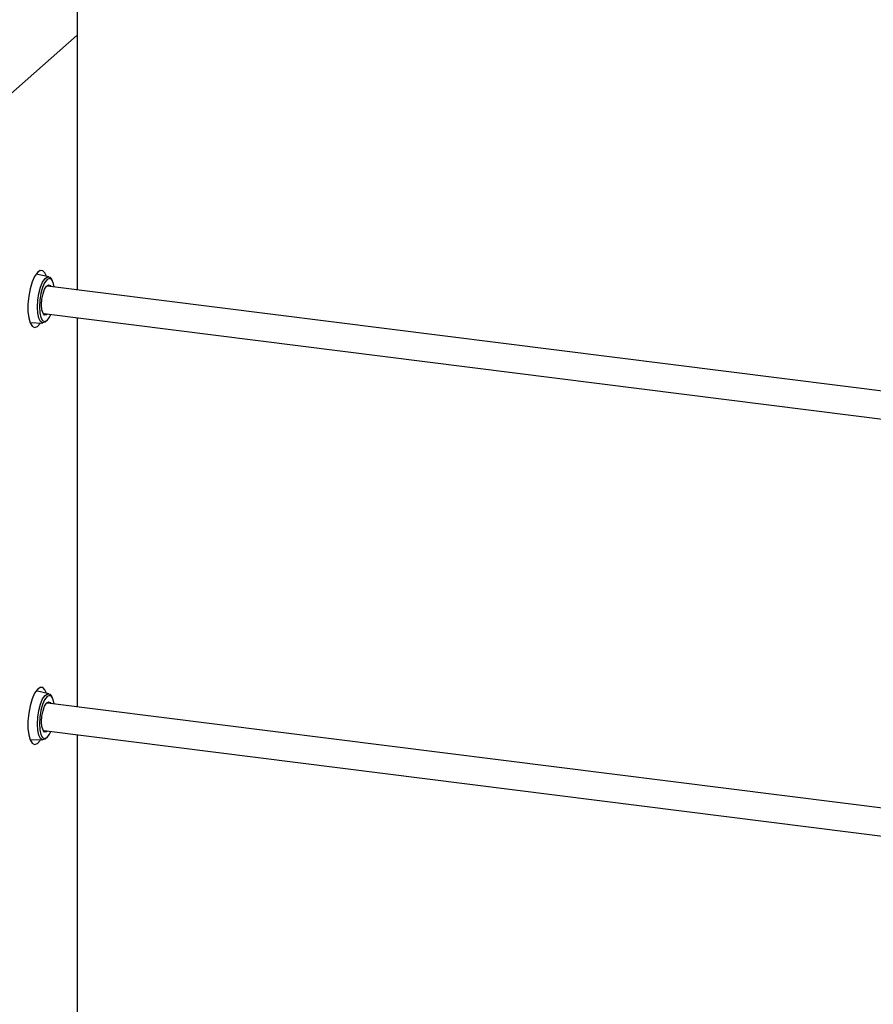
# Model space of a CAD drawing. Units: inches. Extents: x -596 to 760, y -435 to 211.
# Drawn here: x -438 to -432, y 159 to 166 of the extents above; entities that cross this region are included whole.
import ezdxf

# ---------------------------------------------------------------- set-up
doc = ezdxf.new("R2010")
doc.units = ezdxf.units.IN
doc.header["$LTSCALE"] = 0.5
doc.header["$MEASUREMENT"] = 0
doc.layers.add('CABLE INFILL', color=1, linetype='Continuous')
doc.layers.add('RAILING', color=5, linetype='Continuous')

msp = doc.modelspace()

# ---------------------------------------------------------------- linework, layer by layer
at = {"layer": 'CABLE INFILL'}
for p, q in [((-437.4958, 163.8505), (-437.5818, 163.8688)), ((-437.4709, 163.8223), (-437.4773, 163.8338)), ((-437.5053, 163.7867), (-437.5125, 163.7853)), ((-403.5507, 159.5088), (-437.5053, 163.7867)), ((-437.5288, 163.6007), (-403.5507, 159.3198)), ((-437.6232, 163.5401), (-437.5353, 163.5365)), ((-437.5133, 163.5481), (-437.5042, 163.5577)), ((-437.4958, 161.0221), (-437.5818, 161.0404)), ((-437.4709, 160.9939), (-437.4773, 161.0054)), ((-437.5053, 160.9583), (-437.5125, 160.9568)), ((-403.5507, 156.6804), (-437.5053, 160.9583)), ((-437.5288, 160.7723), (-403.5507, 156.4914)), ((-437.6232, 160.7117), (-437.5353, 160.7081)), ((-437.5133, 160.7196), (-437.5042, 160.7292))]:
    msp.add_line(p, q, dxfattribs=at)
at = {"layer": 'CABLE INFILL', "flags": 128}
for points in [[(-437.573, 163.6443), (-437.5705, 163.6905), (-437.5633, 163.737), (-437.5519, 163.7796), (-437.5375, 163.8146), (-437.5212, 163.8388), (-437.5046, 163.8502), (-437.489, 163.8476), (-437.4773, 163.8338)], [(-437.4587, 163.7808), (-437.4658, 163.8107), (-437.4772, 163.8312), (-437.4917, 163.8381), (-437.5077, 163.8307), (-437.5237, 163.8098), (-437.5382, 163.7775), (-437.5496, 163.7368), (-437.557, 163.6918), (-437.5595, 163.6468)], [(-437.5444, 163.6602), (-437.5419, 163.6977), (-437.5348, 163.7345), (-437.524, 163.7657), (-437.5111, 163.7869), (-437.4977, 163.7955), (-437.4856, 163.7901), (-437.4813, 163.7837)], [(-437.5133, 163.5481), (-437.5212, 163.5412), (-437.5375, 163.5367), (-437.5519, 163.5462), (-437.5633, 163.5688), (-437.5705, 163.6025), (-437.573, 163.6443)], [(-437.5595, 163.6468), (-437.557, 163.6063), (-437.5496, 163.5743), (-437.5382, 163.5538), (-437.5237, 163.5469), (-437.5077, 163.5543), (-437.4917, 163.5752), (-437.4821, 163.5948)], [(-437.5047, 163.5976), (-437.5111, 163.5921), (-437.524, 163.5905), (-437.5348, 163.6027), (-437.5419, 163.627), (-437.5444, 163.6602)], [(-437.5353, 163.6039), (-437.5297, 163.6008), (-437.5288, 163.6007)], [(-437.573, 160.8159), (-437.5705, 160.8621), (-437.5633, 160.9086), (-437.5519, 160.9512), (-437.5375, 160.9862), (-437.5212, 161.0104), (-437.5046, 161.0217), (-437.489, 161.0192), (-437.4773, 161.0054)], [(-437.4587, 160.9524), (-437.4658, 160.9823), (-437.4772, 161.0028), (-437.4917, 161.0097), (-437.5077, 161.0023), (-437.5237, 160.9814), (-437.5382, 160.949), (-437.5496, 160.9083), (-437.557, 160.8633), (-437.5595, 160.8184)], [(-437.5444, 160.8317), (-437.5419, 160.8693), (-437.5348, 160.9061), (-437.524, 160.9372), (-437.5111, 160.9585), (-437.4977, 160.967), (-437.4856, 160.9616), (-437.4813, 160.9553)], [(-437.5047, 160.7692), (-437.5111, 160.7637), (-437.524, 160.7621), (-437.5348, 160.7743), (-437.5419, 160.7986), (-437.5444, 160.8317)], [(-437.5133, 160.7196), (-437.5212, 160.7127), (-437.5375, 160.7083), (-437.5519, 160.7178), (-437.5633, 160.7404), (-437.5705, 160.7741), (-437.573, 160.8159)], [(-437.5595, 160.8184), (-437.557, 160.7779), (-437.5496, 160.7459), (-437.5382, 160.7254), (-437.5237, 160.7185), (-437.5077, 160.7259), (-437.4917, 160.7468), (-437.4821, 160.7664)], [(-437.5353, 160.7754), (-437.5297, 160.7724), (-437.5288, 160.7723)]]:
    msp.add_lwpolyline(points, dxfattribs=at)
at = {"layer": 'RAILING'}
for p, q in [((-437.3033, 166.1969), (-437.3033, 165.4898)), ((-437.8337, 165.0221), (-437.3033, 165.4898)), ((-437.3033, 165.4898), (-437.3033, 163.7613)), ((-437.3033, 163.5723), (-437.3033, 160.9328)), ((-437.3033, 160.7438), (-437.3033, 158.1044))]:
    msp.add_line(p, q, dxfattribs=at)
at = {"layer": 'RAILING', "flags": 128}
for points in [[(-437.5115, 163.8539), (-437.5214, 163.876), (-437.5368, 163.8914), (-437.5545, 163.8925), (-437.5732, 163.8794), (-437.5916, 163.853), (-437.6083, 163.8153), (-437.622, 163.769), (-437.6317, 163.7177), (-437.6368, 163.665), (-437.6368, 163.6149), (-437.6317, 163.5712), (-437.622, 163.537), (-437.6083, 163.5149), (-437.5916, 163.5066), (-437.5732, 163.5126), (-437.5545, 163.5325), (-437.5514, 163.5372)], [(-437.5115, 161.0254), (-437.5214, 161.0476), (-437.5368, 161.063), (-437.5545, 161.0641), (-437.5732, 161.051), (-437.5916, 161.0246), (-437.6083, 160.9869), (-437.622, 160.9406), (-437.6317, 160.8892), (-437.6368, 160.8365), (-437.6368, 160.7865), (-437.6317, 160.7427), (-437.622, 160.7086), (-437.6083, 160.6865), (-437.5916, 160.6782), (-437.5732, 160.6842), (-437.5545, 160.7041), (-437.5514, 160.7087)]]:
    msp.add_lwpolyline(points, dxfattribs=at)

doc.saveas('drawing.dxf')
